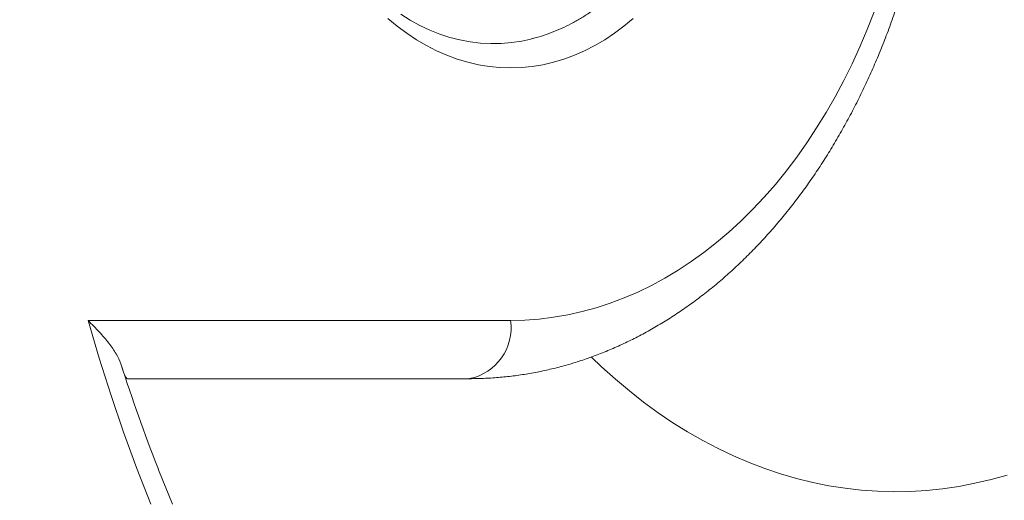
# Model space of a CAD drawing. Units: millimetres. Extents: x 5 to 836, y 5 to 589.
# Drawn here: x 309 to 332, y 138 to 150 of the extents above; entities that cross this region are included whole.
import ezdxf

# ---------------------------------------------------------------- set-up
doc = ezdxf.new("R2010")
doc.units = ezdxf.units.MM

msp = doc.modelspace()

# ---------------------------------------------------------------- linework, layer by layer
at = {"color": 8, "linetype": 'Continuous', "lineweight": 0}
msp.add_line((310.809, 142.611), (320.482, 142.611), dxfattribs=at)
at = {"color": 7, "linetype": 'Continuous', "lineweight": 15}
msp.add_line((319.54, 141.278), (311.71, 141.278), dxfattribs=at)
at = {"color": 8, "linetype": 'Continuous', "lineweight": 0, "flags": 128}
for points in [[(320.482, 142.611), (320.811, 142.619), (321.14, 142.644), (321.468, 142.684), (321.794, 142.741), (322.12, 142.814), (322.443, 142.903), (322.763, 143.007), (323.081, 143.128), (323.396, 143.264), (323.707, 143.415), (324.014, 143.582), (324.317, 143.764), (324.615, 143.961), (324.909, 144.172), (325.196, 144.398), (325.478, 144.637), (325.754, 144.891), (326.024, 145.158), (326.287, 145.438), (326.543, 145.731), (326.791, 146.036), (327.032, 146.353), (327.264, 146.683), (327.489, 147.023), (327.705, 147.374), (327.912, 147.736), (328.11, 148.107), (328.299, 148.489), (328.478, 148.879), (328.647, 149.278), (328.807, 149.685)], [(312.244, 138.403), (311.926, 139.223), (311.623, 140.054), (311.336, 140.896), (311.064, 141.749), (310.809, 142.611)], [(312.404, 139.241), (312.424, 139.188), (312.743, 138.399)]]:
    msp.add_lwpolyline(points, dxfattribs=at)
at = {"color": 7, "linetype": 'Continuous', "lineweight": 15, "flags": 128}
for points in [[(323.29, 149.531), (323.078, 149.354), (322.86, 149.192), (322.637, 149.044), (322.409, 148.91), (322.178, 148.792), (321.942, 148.689), (321.704, 148.601), (321.462, 148.529), (321.219, 148.473), (320.975, 148.433), (320.729, 148.409), (320.482, 148.401), (320.236, 148.409), (319.99, 148.433), (319.745, 148.473), (319.502, 148.529), (319.261, 148.601), (319.023, 148.689), (318.787, 148.792), (318.555, 148.91), (318.328, 149.044), (318.105, 149.192), (317.887, 149.354), (317.674, 149.531)], [(320.944, 149.059), (320.741, 149.015), (320.505, 148.979), (320.269, 148.959), (320.032, 148.955), (319.795, 148.967), (319.559, 148.995), (319.324, 149.039), (319.09, 149.099), (318.86, 149.175), (318.631, 149.266), (318.407, 149.373), (318.186, 149.494), (317.969, 149.631)], [(322.335, 141.774), (322.567, 141.552), (322.881, 141.268), (323.201, 140.997), (323.527, 140.741), (323.858, 140.498), (324.195, 140.27), (324.536, 140.057), (324.882, 139.859), (325.231, 139.675), (325.585, 139.507), (325.942, 139.354), (326.302, 139.217), (326.665, 139.095), (327.03, 138.989), (327.398, 138.899), (327.767, 138.825), (328.138, 138.767), (328.509, 138.725), (328.882, 138.699), (329.255, 138.689), (329.628, 138.695), (330, 138.718), (330.372, 138.756), (330.743, 138.81), (331.113, 138.881), (331.481, 138.967), (331.847, 139.07)]]:
    msp.add_lwpolyline(points, dxfattribs=at)
at = {"color": 8, "linetype": 'Continuous', "lineweight": 0}
msp.add_arc((319.304, 142.445), 1.19, 281.4217, 8.0497, dxfattribs=at)
at = {"color": 7, "linetype": 'Continuous', "lineweight": 15}
msp.add_arc((351.302, 154.383), 41.741, 197.8038, 201.2708, dxfattribs=at)
for points, knots in [([(314.321, 201.694), (314.222, 201.628), (313.939, 201.438), (313.474, 201.114), (312.929, 200.719), (312.388, 200.31), (311.853, 199.888), (311.323, 199.454), (310.798, 199.008), (310.279, 198.549), (309.765, 198.077), (309.257, 197.594), (308.755, 197.099), (308.259, 196.591), (307.77, 196.072), (307.287, 195.542), (306.81, 195), (306.341, 194.447), (305.877, 193.882), (305.421, 193.307), (304.972, 192.722), (304.531, 192.125), (304.096, 191.518), (303.669, 190.901), (303.25, 190.275), (302.838, 189.638), (302.434, 188.991), (302.039, 188.335), (301.651, 187.67), (301.271, 186.996), (300.9, 186.313), (300.537, 185.621), (300.182, 184.921), (299.836, 184.212), (299.499, 183.496), (299.17, 182.771), (298.85, 182.039), (298.539, 181.3), (298.238, 180.553), (297.945, 179.799), (297.661, 179.039), (297.387, 178.272), (297.122, 177.498), (296.867, 176.719), (296.62, 175.933), (296.384, 175.142), (296.157, 174.346), (295.94, 173.544), (295.732, 172.737), (295.535, 171.925), (295.347, 171.109), (295.169, 170.289), (295.001, 169.464), (294.843, 168.636), (294.694, 167.804), (294.556, 166.969), (294.429, 166.13), (294.311, 165.289), (294.203, 164.445), (294.106, 163.599), (294.019, 162.75), (293.942, 161.9), (293.875, 161.047), (293.819, 160.194), (293.773, 159.339), (293.737, 158.483), (293.711, 157.627), (293.696, 156.77), (293.691, 155.913), (293.697, 155.055), (293.713, 154.198), (293.739, 153.342), (293.776, 152.486), (293.823, 151.631), (293.88, 150.778), (293.947, 149.926), (294.025, 149.076), (294.113, 148.227), (294.211, 147.381), (294.319, 146.537), (294.438, 145.696), (294.566, 144.858), (294.705, 144.023), (294.854, 143.191), (295.013, 142.363), (295.182, 141.539), (295.36, 140.719), (295.549, 139.903), (295.748, 139.091), (295.956, 138.285), (296.174, 137.483), (296.401, 136.687), (296.639, 135.896), (296.886, 135.111), (297.142, 134.332), (297.407, 133.559), (297.682, 132.792), (297.967, 132.032), (298.26, 131.279), (298.563, 130.533), (298.874, 129.794), (299.195, 129.062), (299.524, 128.338), (299.862, 127.622), (300.209, 126.914), (300.564, 126.214), (300.928, 125.523), (301.3, 124.84), (301.681, 124.167), (302.069, 123.502), (302.466, 122.847), (302.871, 122.201), (303.283, 121.565), (303.703, 120.938), (304.131, 120.322), (304.566, 119.716), (305.009, 119.12), (305.458, 118.535), (305.915, 117.96), (306.379, 117.396), (306.85, 116.844), (307.327, 116.303), (307.811, 115.773), (308.301, 115.254), (308.798, 114.748), (309.301, 114.253), (309.81, 113.77), (310.324, 113.299), (310.845, 112.841), (311.37, 112.395), (311.901, 111.962), (312.438, 111.541), (312.979, 111.133), (313.526, 110.739), (313.973, 110.428), (314.24, 110.25), (314.321, 110.195)], [0, 0, 0, 0, 0.0040009, 0.0114884, 0.0189778, 0.02647, 0.033965, 0.0414627, 0.0489629, 0.0564655, 0.0639703, 0.0714773, 0.0789863, 0.0864972, 0.0940098, 0.101524, 0.1090398, 0.1165568, 0.1240752, 0.1315947, 0.1391153, 0.1466368, 0.1541592, 0.1616822, 0.169206, 0.1767302, 0.1842551, 0.1917803, 0.1993059, 0.2068317, 0.2143578, 0.2218841, 0.2294105, 0.236937, 0.2444635, 0.2519901, 0.2595165, 0.2670429, 0.2745693, 0.2820955, 0.2896215, 0.2971474, 0.3046732, 0.3121987, 0.3197241, 0.3272493, 0.3347742, 0.342299, 0.3498236, 0.3573479, 0.3648721, 0.3723961, 0.3799198, 0.3874434, 0.3949668, 0.4024901, 0.4100131, 0.4175361, 0.4250588, 0.4325815, 0.440104, 0.4476264, 0.4551488, 0.462671, 0.4701932, 0.4777153, 0.4852374, 0.4927595, 0.5002816, 0.5078037, 0.5153258, 0.5228479, 0.5303701, 0.5378924, 0.5454147, 0.5529371, 0.5604596, 0.5679823, 0.5755051, 0.583028, 0.5905511, 0.5980744, 0.6055978, 0.6131215, 0.6206453, 0.6281694, 0.6356937, 0.6432182, 0.650743, 0.658268, 0.6657932, 0.6733188, 0.6808445, 0.6883705, 0.6958967, 0.7034232, 0.7109499, 0.7184768, 0.7260039, 0.7335312, 0.7410587, 0.7485864, 0.7561142, 0.7636421, 0.7711701, 0.7786981, 0.7862261, 0.7937541, 0.801282, 0.8088098, 0.8163373, 0.8238646, 0.8313916, 0.8389182, 0.8464443, 0.8539699, 0.8614948, 0.869019, 0.8765424, 0.8840649, 0.8915864, 0.8991067, 0.9066258, 0.9141436, 0.9216598, 0.9291744, 0.9366873, 0.9441982, 0.9517072, 0.9592141, 0.9667187, 0.9742208, 0.9817204, 0.9892173, 0.9967114, 1, 1, 1, 1]), ([(319.54, 141.278), (319.605, 141.278), (319.784, 141.28), (320.076, 141.294), (320.415, 141.324), (320.754, 141.368), (321.091, 141.427), (321.427, 141.5), (321.761, 141.587), (322.093, 141.689), (322.422, 141.805), (322.749, 141.935), (323.072, 142.079), (323.392, 142.236), (323.708, 142.408), (324.021, 142.593), (324.329, 142.792), (324.632, 143.004), (324.93, 143.229), (325.223, 143.466), (325.51, 143.717), (325.791, 143.98), (326.066, 144.255), (326.334, 144.542), (326.596, 144.84), (326.85, 145.15), (327.097, 145.47), (327.336, 145.801), (327.567, 146.142), (327.79, 146.493), (328.004, 146.853), (328.21, 147.223), (328.407, 147.601), (328.595, 147.987), (328.775, 148.381), (328.944, 148.782), (329.105, 149.19), (329.255, 149.605), (329.396, 150.027), (329.527, 150.454), (329.649, 150.886), (329.76, 151.323), (329.861, 151.765), (329.952, 152.21), (330.032, 152.659), (330.102, 153.112), (330.162, 153.567), (330.211, 154.024), (330.25, 154.484), (330.278, 154.944), (330.296, 155.406), (330.303, 155.868), (330.299, 156.33), (330.285, 156.792), (330.26, 157.253), (330.225, 157.713), (330.179, 158.171), (330.123, 158.627), (330.056, 159.081), (329.979, 159.531), (329.892, 159.978), (329.794, 160.421), (329.686, 160.86), (329.568, 161.294), (329.44, 161.723), (329.302, 162.147), (329.155, 162.564), (328.997, 162.975), (328.831, 163.379), (328.654, 163.776), (328.469, 164.165), (328.274, 164.547), (328.071, 164.92), (327.858, 165.284), (327.637, 165.638), (327.408, 165.983), (327.171, 166.319), (326.926, 166.643), (326.673, 166.957), (326.412, 167.26), (326.145, 167.552), (325.871, 167.832), (325.59, 168.1), (325.303, 168.355), (325.009, 168.598), (324.711, 168.828), (324.407, 169.045), (324.098, 169.248), (323.785, 169.438), (323.467, 169.614), (323.146, 169.776), (322.821, 169.924), (322.493, 170.058), (322.162, 170.177), (321.829, 170.282), (321.493, 170.373), (321.157, 170.449), (320.818, 170.511), (320.479, 170.559), (320.139, 170.591), (319.826, 170.609), (319.626, 170.61), (319.54, 170.611)], [0, 0, 0, 0, 0.005619, 0.015366, 0.025113, 0.034864, 0.044623, 0.054393, 0.064176, 0.073976, 0.083795, 0.093635, 0.103498, 0.113384, 0.123295, 0.133231, 0.143191, 0.153176, 0.163185, 0.173216, 0.183268, 0.19334, 0.203431, 0.213537, 0.223658, 0.233792, 0.243937, 0.254091, 0.264253, 0.274422, 0.284595, 0.294773, 0.304954, 0.315136, 0.32532, 0.335504, 0.345689, 0.355872, 0.366055, 0.376236, 0.386416, 0.396595, 0.406772, 0.416948, 0.427123, 0.437296, 0.447468, 0.457639, 0.46781, 0.47798, 0.488149, 0.498318, 0.508488, 0.518658, 0.528828, 0.538999, 0.549172, 0.559345, 0.56952, 0.579697, 0.589875, 0.600055, 0.610238, 0.620423, 0.63061, 0.640799, 0.65099, 0.661183, 0.671378, 0.681575, 0.691773, 0.701971, 0.712169, 0.722366, 0.732561, 0.742753, 0.752941, 0.763124, 0.7733, 0.783467, 0.793625, 0.80377, 0.813901, 0.824017, 0.834116, 0.844195, 0.854253, 0.864288, 0.8743, 0.884286, 0.894247, 0.904182, 0.914091, 0.923975, 0.933834, 0.94367, 0.953486, 0.963282, 0.973063, 0.98283, 0.992587, 1, 1, 1, 1]), ([(320.943, 149.061), (320.968, 149.066), (321.071, 149.09), (321.248, 149.146), (321.476, 149.228), (321.7, 149.325), (321.92, 149.436), (322.137, 149.561), (322.35, 149.699), (322.557, 149.85), (322.76, 150.014), (322.956, 150.191), (323.147, 150.379), (323.331, 150.58), (323.508, 150.792), (323.677, 151.015), (323.839, 151.248), (323.992, 151.492), (324.126, 151.723), (324.205, 151.878), (324.24, 151.945)], [0, 0, 0, 0, 0.018425, 0.075588, 0.132905, 0.190403, 0.248102, 0.306012, 0.364139, 0.422481, 0.481028, 0.539765, 0.598675, 0.657736, 0.716927, 0.776225, 0.835609, 0.895061, 0.954562, 1, 1, 1, 1]), ([(311.559, 141.621), (311.536, 141.694), (311.499, 141.771), (311.405, 141.929), (311.348, 142.011), (311.217, 142.179), (311.144, 142.265), (310.986, 142.437), (310.9, 142.524), (310.809, 142.611)], [0, 0, 0, 0, 0.25, 0.25, 0.5, 0.5, 0.75, 0.75, 1, 1, 1, 1]), ([(311.71, 141.278), (311.704, 141.28), (311.693, 141.284), (311.671, 141.318), (311.646, 141.371), (311.618, 141.443), (311.595, 141.509), (311.581, 141.553), (311.577, 141.566)], [0, 0, 0, 0, 0.191145, 0.382292, 0.579012, 0.775714, 0.934704, 1, 1, 1, 1])]:
    msp.add_open_spline(points, degree=3, knots=knots, dxfattribs=at)

doc.saveas('drawing.dxf')
